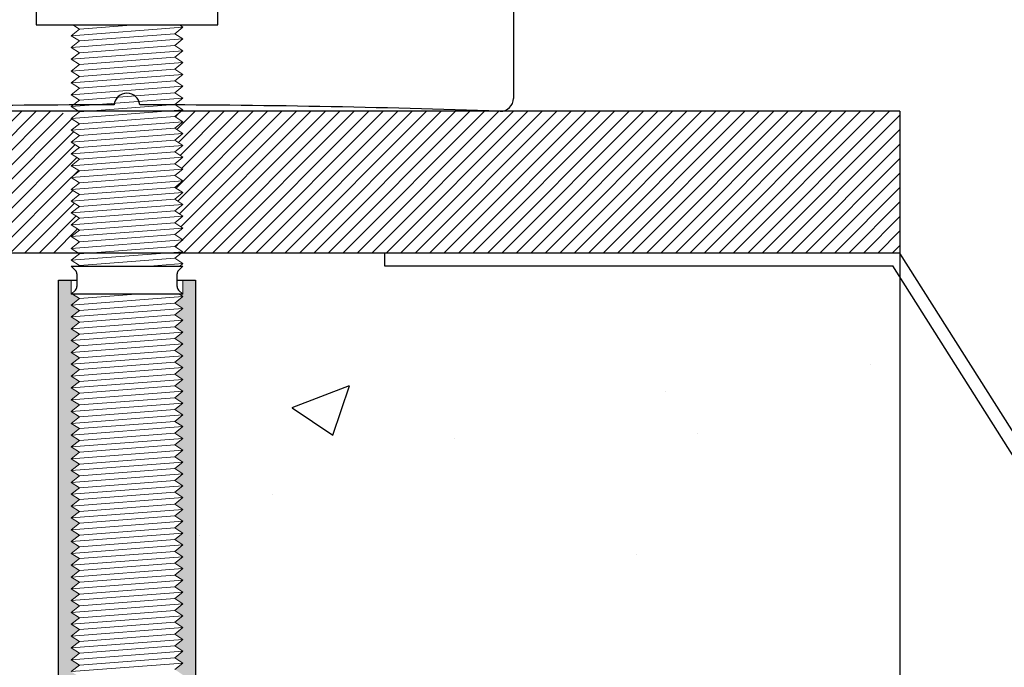
# Model space of a CAD drawing. Units: millimetres. Extents: x 91031 to 168723, y 18546 to 33708.
# Drawn here: x 153311 to 153388, y 26064 to 26115 of the extents above; entities that cross this region are included whole.
import ezdxf

# ---------------------------------------------------------------- set-up
doc = ezdxf.new("R2010")
doc.units = ezdxf.units.MM
doc.layers.add('a4pursom1', color=7, linetype='Continuous')
doc.styles.get("Standard").update_dxf_attribs({"font": 'arial.ttf'})
doc.dimstyles.new('4 DETALI', dxfattribs={"dimtxt": 10, "dimasz": 5, "dimexe": 5, "dimexo": 10, "dimtad": 1, "dimtxsty": 'Standard', "dimcen": 2.5, "dimazin": 0, "dimtfac": 1, "dimtmove": 0, "dimatfit": 3, "dimfxl": 0, "dimarcsym": 0})

# ---------------------------------------------------------------- blocks, each defined once
blk = doc.blocks.new('*D387')
at = {"color": 0, "lineweight": -2}
for p, q in [((153349.588, 26125.922), (153349.588, 26134.2)), ((153379.588, 26117.511), (153379.588, 26134.2)), ((153354.588, 26129.2), (153374.588, 26129.2)), ((153379.588, 26129.2), (153412.741, 26129.2))]:
    blk.add_line(p, q, dxfattribs=at)
at = {"color": 0}
for points in [[(153354.588, 26130.033), (153354.588, 26128.367), (153349.588, 26129.2)], [(153374.588, 26130.033), (153374.588, 26128.367), (153379.588, 26129.2)]]:
    blk.add_solid(points, dxfattribs=at)
at = {"layer": 'Defpoints', "color": 0}
for p in [(153379.588, 26129.2), (153349.588, 26115.922), (153379.588, 26107.511)]:
    blk.add_point(p, dxfattribs=at)
at = {"color": 0, "insert": (153404.974, 26134.934), "char_height": 10, "attachment_point": 5}
blk.add_mtext('30', dxfattribs=at)

msp = doc.modelspace()

# ---------------------------------------------------------------- hatches: boundary and pattern name
h = msp.add_hatch()
h.set_pattern_fill('ANSI31', color=256, scale=0.25)
h.set_pattern_definition([(45, (116488.01436, 13258.0264), (-0.561266008, 0.561266008), [])])
h.paths.add_polyline_path([(153315.891, 26101.962), (153315.253, 26102.372), (153315.891, 26102.879), (153315.253, 26103.289), (153315.891, 26103.795), (153315.253, 26104.205), (153315.891, 26104.712), (153315.253, 26105.122), (153315.891, 26105.629), (153315.253, 26106.039), (153315.891, 26106.546), (153314.387, 26107.511), (152879.588, 26107.511, 0.0055), (152879.709, 26096.511), (153314.799, 26096.511), (153315.891, 26097.379), (153315.253, 26097.788), (153315.891, 26098.295), (153315.253, 26098.705), (153315.891, 26099.212), (153315.253, 26099.622), (153315.891, 26100.129), (153315.253, 26100.538), (153315.891, 26101.045), (153315.253, 26101.455)])
h.paths.add_polyline_path([(153379.588, 26107.511), (153323.798, 26107.511), (153323.315, 26107.11), (153323.924, 26106.698), (153323.315, 26106.194), (153323.924, 26105.782), (153323.315, 26105.277), (153323.924, 26104.865), (153323.315, 26104.36), (153323.924, 26103.948), (153323.315, 26103.444), (153323.924, 26103.032), (153323.315, 26102.527), (153323.924, 26102.115), (153323.315, 26101.61), (153323.924, 26101.198), (153323.315, 26100.693), (153323.924, 26100.281), (153323.315, 26099.777), (153323.924, 26099.365), (153323.315, 26098.86), (153323.924, 26098.448), (153323.315, 26097.943), (153323.924, 26097.531), (153323.315, 26097.027), (153324.077, 26096.511), (153379.588, 26096.511)])
h = msp.add_hatch()
h.set_pattern_fill('AR-CONC', color=256, scale=0.25)
h.set_pattern_definition([(50, (116488.014, 13258.026), (45.546167, -3.98477), [4.7625, -52.3875]), (355, (116488.014, 13258.026), (-8.810855, 47.76421), [3.81, -41.910146]), (100.45144, (116491.81, 13257.694), (36.73531, 43.77944), [4.0475, -44.52256]), (46.1842, (116488.014, 13270.726), (67.76976, -10.51058), [7.14375, -78.58125]), (96.63556, (116493.66, 13269.85), (59.35103, 61.85653), [6.07126, -66.7839]), (351.18415, (116488.014, 13270.726), (59.35103, 61.85653), [5.71499, -62.86493]), (21, (116494.364, 13267.55), (37.903598, -25.5663), [4.7625, -52.3875]), (326, (116494.364, 13267.55), (15.450507, 46.04699), [3.81, -41.91]), (71.45144, (116497.523, 13265.42), (53.354105, 20.48069), [4.0475, -44.522484]), (37.5, (116488.014, 13258.026), (0.772151, 21.13876), [0, -41.402, 0, -42.545, 0, -42.06875]), (7.5, (116488.014, 13258.026), (16.704916, 25.045144), [0, -24.257, 0, -40.4495, 0, -16.03375]), (327.5, (116473.854, 13258.026), (33.897649, -1.432186), [0, -15.875, 0, -49.53, 0, -65.7225]), (317.5, (116467.504, 13258.026), (37.032295, 6.356623), [0, -20.6375, 0, -32.893, 0, -46.6725])])
h.paths.add_polyline_path([(153379.588, 26094.641), (153379.038, 26095.511), (153339.588, 26095.511), (153324.901, 26095.543), (153324.165, 26016.4, 0.848939), (153315.253, 26017.866), (153317.232, 26017.866), (153314.271, 26019.767), (153314.271, 26019.521), (153315.891, 26019.644), (153314.271, 26020.684), (153314.271, 26020.438), (153315.891, 26020.561), (153314.271, 26021.601), (153314.271, 26021.355), (153315.891, 26021.478), (153314.271, 26022.518), (153314.271, 26022.271), (153315.891, 26022.394), (153314.271, 26023.434), (153314.271, 26023.188), (153315.891, 26023.311), (153314.271, 26024.351), (153314.271, 26024.105), (153315.891, 26024.228), (153314.271, 26025.268), (153314.271, 26025.021), (153315.891, 26025.145), (153314.271, 26026.184), (153314.271, 26025.938), (153315.891, 26026.061), (153314.271, 26027.101), (153314.271, 26026.855), (153315.891, 26026.978), (153314.271, 26028.018), (153314.271, 26027.771), (153315.891, 26027.895), (153314.271, 26028.934), (153314.271, 26028.688), (153315.891, 26028.811), (153314.271, 26029.851), (153314.271, 26029.605), (153315.891, 26029.728), (153314.271, 26030.768), (153314.271, 26030.522), (153315.891, 26030.645), (153314.271, 26031.685), (153314.271, 26031.438), (153315.891, 26031.561), (153314.271, 26032.601), (153314.271, 26032.355), (153315.891, 26032.478), (153314.271, 26033.518), (153314.271, 26033.272), (153315.891, 26033.395), (153314.271, 26034.435), (153314.271, 26034.188), (153315.891, 26034.312), (153314.271, 26035.351), (153314.271, 26035.105), (153315.891, 26035.228), (153314.271, 26036.268), (153314.271, 26036.022), (153315.891, 26036.145), (153314.271, 26037.185), (153314.271, 26036.938), (153315.891, 26037.062), (153314.271, 26038.101), (153314.271, 26037.855), (153315.891, 26037.978), (153314.271, 26039.018), (153314.271, 26038.772), (153315.891, 26038.895), (153314.271, 26039.935), (153314.271, 26039.688), (153315.891, 26039.812), (153314.271, 26040.851), (153314.271, 26040.605), (153315.891, 26040.728), (153314.271, 26041.768), (153314.271, 26041.522), (153315.891, 26041.645), (153314.271, 26042.685), (153314.271, 26042.439), (153315.891, 26042.562), (153314.271, 26043.602), (153314.271, 26043.355), (153315.891, 26043.478), (153314.271, 26044.518), (153314.271, 26044.272), (153315.891, 26044.395), (153314.271, 26045.435), (153314.271, 26045.189), (153315.891, 26045.312), (153314.271, 26046.352), (153314.271, 26046.105), (153315.891, 26046.229), (153314.271, 26047.268), (153314.271, 26047.022), (153315.891, 26047.145), (153314.271, 26048.185), (153314.271, 26047.939), (153315.891, 26048.062), (153314.271, 26049.102), (153314.271, 26048.855), (153315.891, 26048.979), (153314.271, 26050.018), (153314.271, 26049.772), (153315.891, 26049.895), (153314.271, 26050.935), (153314.271, 26050.689), (153315.891, 26050.812), (153314.271, 26051.852), (153314.271, 26051.606), (153315.891, 26051.729), (153314.271, 26052.769), (153314.271, 26052.522), (153315.891, 26052.645), (153314.271, 26053.685), (153314.271, 26053.439), (153315.891, 26053.562), (153314.271, 26054.602), (153314.271, 26054.356), (153315.891, 26054.479), (153314.271, 26055.519), (153314.271, 26055.272), (153315.891, 26055.396), (153314.271, 26056.435), (153314.271, 26056.189), (153315.891, 26056.312), (153314.271, 26057.352), (153314.271, 26057.106), (153315.891, 26057.229), (153314.271, 26058.269), (153314.271, 26058.022), (153315.891, 26058.146), (153314.271, 26059.185), (153314.271, 26058.939), (153315.891, 26059.062), (153314.271, 26060.102), (153314.271, 26059.856), (153315.891, 26059.979), (153314.271, 26061.019), (153314.271, 26060.773), (153315.891, 26060.896), (153314.271, 26061.936), (153314.271, 26061.689), (153315.891, 26061.812), (153314.271, 26062.852), (153314.271, 26062.606), (153315.891, 26062.729), (153314.271, 26063.769), (153314.271, 26063.523), (153315.891, 26063.646), (153314.271, 26064.686), (153314.271, 26064.439), (153315.891, 26064.563), (153314.271, 26065.602), (153314.271, 26065.356), (153315.891, 26065.479), (153314.271, 26066.519), (153314.271, 26066.273), (153315.891, 26066.396), (153314.271, 26067.436), (153314.271, 26067.189), (153315.891, 26067.313), (153314.271, 26068.352), (153314.271, 26068.106), (153315.891, 26068.229), (153314.271, 26069.269), (153314.271, 26069.023), (153315.891, 26069.146), (153314.271, 26070.186), (153314.271, 26069.94), (153315.891, 26070.063), (153314.271, 26071.103), (153314.271, 26070.856), (153315.891, 26070.979), (153314.271, 26072.019), (153314.271, 26071.773), (153315.891, 26071.896), (153314.271, 26072.936), (153314.271, 26072.69), (153315.891, 26072.813), (153314.271, 26073.853), (153314.271, 26073.606), (153315.891, 26073.73), (153314.271, 26074.769), (153314.271, 26074.523), (153315.891, 26074.646), (153314.271, 26075.686), (153314.271, 26075.44), (153315.891, 26075.563), (153314.271, 26076.603), (153314.271, 26076.356), (153315.891, 26076.48), (153314.271, 26077.519), (153314.271, 26077.273), (153315.891, 26077.396), (153314.271, 26078.436), (153314.271, 26078.19), (153315.891, 26078.313), (153314.271, 26079.353), (153314.271, 26079.106), (153315.891, 26079.23), (153314.271, 26080.269), (153314.271, 26080.023), (153315.891, 26080.146), (153314.271, 26081.186), (153314.271, 26080.94), (153315.891, 26081.063), (153314.271, 26082.103), (153314.271, 26081.857), (153315.891, 26081.98), (153314.271, 26083.02), (153314.271, 26082.773), (153315.891, 26082.896), (153314.271, 26083.936), (153314.271, 26083.69), (153315.891, 26083.813), (153314.271, 26084.853), (153314.271, 26084.607), (153315.891, 26084.73), (153314.271, 26085.77), (153314.271, 26085.523), (153315.891, 26085.647), (153314.271, 26086.686), (153314.271, 26086.44), (153315.891, 26086.563), (153314.271, 26087.603), (153314.271, 26087.357), (153315.891, 26087.48), (153314.271, 26088.52), (153314.271, 26088.273), (153315.891, 26088.397), (153314.271, 26089.436), (153314.271, 26089.19), (153315.891, 26089.313), (153314.271, 26090.353), (153314.271, 26090.107), (153315.891, 26090.23), (153314.271, 26091.27), (153314.271, 26091.024), (153315.891, 26091.147), (153314.271, 26092.187), (153314.271, 26091.94), (153314.899, 26091.988), (153315.432, 26093.275), (153315.372, 26093.313), (153314.271, 26093.313), (153314.271, 26092.857), (153315.34, 26093.534, 0.392144), (153315.7, 26093.922, 3.225434), (153315.253, 26094.573), (153315.252, 26094.509, 1.528035), (153315.069, 26095.198), (153315.357, 26095.963), (153315.281, 26095.281, -0.218136), (153315.585, 26095.169), (153314.243, 26096.511), (152879.709, 26096.511, 0.407784), (153379.588, 25607.511)])
h.paths.add_polyline_path([(153339.39, 25996.073), (153359.929, 25996.073), (153359.929, 26016.68), (153339.39, 26016.68)], flags=24)
at = {"linetype": 'Continuous', "lineweight": 0}
h = msp.add_hatch(color=256, dxfattribs=at)
h.dxf.hatch_style = 1
h.paths.add_polyline_path([(153314.271, 26094.408), (153314.271, 26017.502), (153319.603, 26015.805), (153324.901, 26017.502), (153324.901, 26094.408), (153323.924, 26094.408), (153323.924, 26093.313), (153323.657, 26093.313), (153323.924, 26093.133), (153323.315, 26092.628), (153323.924, 26092.216), (153323.315, 26091.712), (153323.924, 26091.3), (153323.315, 26090.795), (153323.924, 26090.383), (153323.315, 26089.878), (153323.924, 26089.466), (153323.315, 26088.961), (153323.924, 26088.549), (153323.315, 26088.045), (153323.924, 26087.633), (153323.315, 26087.128), (153323.924, 26086.716), (153323.315, 26086.211), (153323.924, 26085.799), (153323.315, 26085.295), (153323.924, 26084.883), (153323.315, 26084.378), (153323.924, 26083.966), (153323.315, 26083.461), (153323.924, 26083.049), (153323.315, 26082.545), (153323.924, 26082.133), (153323.315, 26081.628), (153323.924, 26081.216), (153323.315, 26080.711), (153323.924, 26080.299), (153323.315, 26079.794), (153323.924, 26079.382), (153323.315, 26078.878), (153323.924, 26078.466), (153323.315, 26077.961), (153323.924, 26077.549), (153323.315, 26077.044), (153323.924, 26076.632), (153323.315, 26076.128), (153323.924, 26075.716), (153323.315, 26075.211), (153323.924, 26074.799), (153323.315, 26074.294), (153323.924, 26073.882), (153323.315, 26073.378), (153323.924, 26072.966), (153323.315, 26072.461), (153323.924, 26072.049), (153323.315, 26071.544), (153323.924, 26071.132), (153323.315, 26070.628), (153323.924, 26070.216), (153323.315, 26069.711), (153323.924, 26069.299), (153323.315, 26068.794), (153323.924, 26068.382), (153323.315, 26067.877), (153323.924, 26067.465), (153323.315, 26066.961), (153323.924, 26066.549), (153323.315, 26066.044), (153323.924, 26065.632), (153323.315, 26065.127), (153323.924, 26064.715), (153323.315, 26064.211), (153323.924, 26063.799), (153323.315, 26063.294), (153323.924, 26062.882), (153323.315, 26062.377), (153323.924, 26061.965), (153323.315, 26061.461), (153323.924, 26061.049), (153323.315, 26060.544), (153323.924, 26060.132), (153323.315, 26059.627), (153323.924, 26059.215), (153323.315, 26058.71), (153323.924, 26058.298), (153323.315, 26057.794), (153323.924, 26057.382), (153323.315, 26056.877), (153323.924, 26056.465), (153323.315, 26055.96), (153323.924, 26055.548), (153323.315, 26055.044), (153323.924, 26054.632), (153323.315, 26054.127), (153323.924, 26053.715), (153323.315, 26053.21), (153323.924, 26052.798), (153323.315, 26052.294), (153323.924, 26051.882), (153323.315, 26051.377), (153323.924, 26050.965), (153323.315, 26050.46), (153323.924, 26050.048), (153323.315, 26049.543), (153323.924, 26049.131), (153323.315, 26048.627), (153323.924, 26048.215), (153323.315, 26047.71), (153323.924, 26047.298), (153323.315, 26046.793), (153323.924, 26046.381), (153323.315, 26045.877), (153323.924, 26045.465), (153323.315, 26044.96), (153323.924, 26044.548), (153323.315, 26044.043), (153323.924, 26043.631), (153323.315, 26043.127), (153323.924, 26042.715), (153323.315, 26042.21), (153323.924, 26041.798), (153323.315, 26041.293), (153323.924, 26040.881), (153323.315, 26040.377), (153323.924, 26039.965), (153323.315, 26039.46), (153323.924, 26039.048), (153323.315, 26038.543), (153323.924, 26038.131), (153323.315, 26037.626), (153323.924, 26037.214), (153323.315, 26036.71), (153323.924, 26036.298), (153323.315, 26035.793), (153323.924, 26035.381), (153323.315, 26034.876), (153323.924, 26034.464), (153323.315, 26033.96), (153323.924, 26033.548), (153323.315, 26033.043), (153323.924, 26032.631), (153323.315, 26032.126), (153323.924, 26031.714), (153323.315, 26031.21), (153323.924, 26030.798), (153323.315, 26030.293), (153323.924, 26029.881), (153323.315, 26029.376), (153323.924, 26028.964), (153323.315, 26028.459), (153323.924, 26028.047), (153323.315, 26027.543), (153323.924, 26027.131), (153323.315, 26026.626), (153323.924, 26026.214), (153323.315, 26025.709), (153323.924, 26025.297), (153323.315, 26024.793), (153323.924, 26024.381), (153323.315, 26023.876), (153323.924, 26023.464), (153323.315, 26022.959), (153323.924, 26022.547), (153323.315, 26022.043), (153323.924, 26021.631), (153323.315, 26021.126), (153323.924, 26020.714), (153323.315, 26020.209), (153323.924, 26019.797), (153323.315, 26019.292), (153323.924, 26018.88), (153323.596, 26018.609, -0.036993), (153323.878, 26017.995), (153323.924, 26017.964), (153323.897, 26017.942, -0.004372), (153323.924, 26017.866), (153315.253, 26017.866, -0.016664), (153315.36, 26018.152), (153315.253, 26018.221), (153315.467, 26018.391, -0.028055), (153315.716, 26018.84), (153315.253, 26019.137), (153315.891, 26019.644), (153315.253, 26020.054), (153315.891, 26020.561), (153315.253, 26020.971), (153315.891, 26021.478), (153315.253, 26021.888), (153315.891, 26022.394), (153315.253, 26022.804), (153315.891, 26023.311), (153315.253, 26023.721), (153315.891, 26024.228), (153315.253, 26024.638), (153315.891, 26025.145), (153315.253, 26025.554), (153315.891, 26026.061), (153315.253, 26026.471), (153315.891, 26026.978), (153315.253, 26027.388), (153315.891, 26027.895), (153315.253, 26028.304), (153315.891, 26028.811), (153315.253, 26029.221), (153315.891, 26029.728), (153315.253, 26030.138), (153315.891, 26030.645), (153315.253, 26031.055), (153315.891, 26031.561), (153315.253, 26031.971), (153315.891, 26032.478), (153315.253, 26032.888), (153315.891, 26033.395), (153315.253, 26033.805), (153315.891, 26034.312), (153315.253, 26034.721), (153315.891, 26035.228), (153315.253, 26035.638), (153315.891, 26036.145), (153315.253, 26036.555), (153315.891, 26037.062), (153315.253, 26037.471), (153315.891, 26037.978), (153315.253, 26038.388), (153315.891, 26038.895), (153315.253, 26039.305), (153315.891, 26039.812), (153315.253, 26040.221), (153315.891, 26040.728), (153315.253, 26041.138), (153315.891, 26041.645), (153315.253, 26042.055), (153315.891, 26042.562), (153315.253, 26042.972), (153315.891, 26043.478), (153315.253, 26043.888), (153315.891, 26044.395), (153315.253, 26044.805), (153315.891, 26045.312), (153315.253, 26045.722), (153315.891, 26046.229), (153315.253, 26046.638), (153315.891, 26047.145), (153315.253, 26047.555), (153315.891, 26048.062), (153315.253, 26048.472), (153315.891, 26048.979), (153315.253, 26049.388), (153315.891, 26049.895), (153315.253, 26050.305), (153315.891, 26050.812), (153315.253, 26051.222), (153315.891, 26051.729), (153315.253, 26052.139), (153315.891, 26052.645), (153315.253, 26053.055), (153315.891, 26053.562), (153315.253, 26053.972), (153315.891, 26054.479), (153315.253, 26054.889), (153315.891, 26055.396), (153315.253, 26055.805), (153315.891, 26056.312), (153315.253, 26056.722), (153315.891, 26057.229), (153315.253, 26057.639), (153315.891, 26058.146), (153315.253, 26058.555), (153315.891, 26059.062), (153315.253, 26059.472), (153315.891, 26059.979), (153315.253, 26060.389), (153315.891, 26060.896), (153315.253, 26061.306), (153315.891, 26061.812), (153315.253, 26062.222), (153315.891, 26062.729), (153315.253, 26063.139), (153315.891, 26063.646), (153315.253, 26064.056), (153315.891, 26064.563), (153315.253, 26064.972), (153315.891, 26065.479), (153315.253, 26065.889), (153315.891, 26066.396), (153315.253, 26066.806), (153315.891, 26067.313), (153315.253, 26067.722), (153315.891, 26068.229), (153315.253, 26068.639), (153315.891, 26069.146), (153315.253, 26069.556), (153315.891, 26070.063), (153315.253, 26070.473), (153315.891, 26070.979), (153315.253, 26071.389), (153315.891, 26071.896), (153315.253, 26072.306), (153315.891, 26072.813), (153315.253, 26073.223), (153315.891, 26073.73), (153315.253, 26074.139), (153315.891, 26074.646), (153315.253, 26075.056), (153315.891, 26075.563), (153315.253, 26075.973), (153315.891, 26076.48), (153315.253, 26076.889), (153315.891, 26077.396), (153315.253, 26077.806), (153315.891, 26078.313), (153315.253, 26078.723), (153315.891, 26079.23), (153315.253, 26079.639), (153315.891, 26080.146), (153315.253, 26080.556), (153315.891, 26081.063), (153315.253, 26081.473), (153315.891, 26081.98), (153315.253, 26082.39), (153315.891, 26082.896), (153315.253, 26083.306), (153315.891, 26083.813), (153315.253, 26084.223), (153315.891, 26084.73), (153315.253, 26085.14), (153315.891, 26085.647), (153315.253, 26086.056), (153315.891, 26086.563), (153315.253, 26086.973), (153315.891, 26087.48), (153315.253, 26087.89), (153315.891, 26088.397), (153315.253, 26088.806), (153315.891, 26089.313), (153315.253, 26089.723), (153315.891, 26090.23), (153315.253, 26090.64), (153315.891, 26091.147), (153315.253, 26091.557), (153315.891, 26092.063), (153315.253, 26092.473), (153315.891, 26092.98), (153315.372, 26093.313), (153315.253, 26093.313), (153315.253, 26094.408)])

# ---------------------------------------------------------------- linework, layer by layer
at = {"color": 7, "linetype": 'Continuous'}
msp.add_line((153349.588, 26208.511), (153349.588, 26108.51), dxfattribs=at)
at = {"linetype": 'Continuous'}
for p, q in [((153312.531, 26115.378), (153312.531, 26114.211)), ((153326.646, 26114.211), (153326.646, 26115.378)), ((153312.531, 26114.211), (153326.646, 26114.211)), ((153315.253, 26095.502), (153319.603, 26095.502)), ((153315.586, 26095.169), (153315.253, 26095.502)), ((153319.603, 26095.502), (153323.924, 26095.502)), ((153323.59, 26095.169), (153323.924, 26095.502)), ((153315.7, 26094.894), (153315.7, 26093.922)), ((153323.477, 26093.922), (153323.477, 26094.894)), ((153314.271, 26017.502), (153314.271, 26094.408)), ((153314.271, 26094.408), (153315.7, 26094.408)), ((153323.477, 26094.408), (153324.901, 26094.408)), ((153324.901, 26094.408), (153324.901, 26017.502)), ((153315.586, 26093.647), (153315.253, 26093.313)), ((153319.603, 26093.313), (153315.253, 26093.313)), ((153323.924, 26093.313), (153319.603, 26093.313)), ((153323.924, 26093.313), (153323.59, 26093.647))]:
    msp.add_line(p, q, dxfattribs=at)
at = {"linetype": 'Continuous', "lineweight": 0}
for p, q in [((153323.924, 26114.032), (153315.253, 26113.372)), ((153315.891, 26113.879), (153315.253, 26113.372)), ((153315.374, 26114.211), (153315.891, 26113.879)), ((153320.255, 26114.211), (153315.891, 26113.879)), ((153323.315, 26113.527), (153323.924, 26114.032)), ((153323.924, 26114.032), (153323.659, 26114.211)), ((153315.253, 26113.372), (153315.891, 26112.962)), ((153323.924, 26113.115), (153315.253, 26112.455)), ((153315.891, 26112.962), (153315.253, 26112.455)), ((153323.315, 26113.527), (153315.891, 26112.962)), ((153323.924, 26113.115), (153323.315, 26113.527)), ((153323.315, 26112.611), (153323.924, 26113.115)), ((153315.253, 26112.455), (153315.891, 26112.046)), ((153315.253, 26112.455), (153315.891, 26112.046)), ((153323.924, 26112.199), (153315.253, 26111.539)), ((153323.924, 26112.199), (153315.253, 26111.539)), ((153323.315, 26112.611), (153315.891, 26112.046)), ((153323.924, 26112.199), (153323.315, 26112.611)), ((153323.315, 26111.694), (153323.924, 26112.199)), ((153323.315, 26111.694), (153323.924, 26112.199)), ((153315.891, 26112.046), (153315.253, 26111.539)), ((153315.891, 26112.046), (153315.253, 26111.539)), ((153315.253, 26111.539), (153315.891, 26111.129)), ((153315.253, 26111.539), (153315.891, 26111.129)), ((153323.315, 26111.694), (153315.891, 26111.129)), ((153323.315, 26111.694), (153315.891, 26111.129)), ((153323.924, 26111.282), (153323.315, 26111.694)), ((153323.924, 26111.282), (153323.315, 26111.694)), ((153323.924, 26111.282), (153315.253, 26110.622)), ((153323.924, 26111.282), (153315.253, 26110.622)), ((153315.891, 26111.129), (153315.253, 26110.622)), ((153315.891, 26111.129), (153315.253, 26110.622)), ((153315.253, 26110.622), (153315.891, 26110.212)), ((153315.253, 26110.622), (153315.891, 26110.212)), ((153323.315, 26110.777), (153315.891, 26110.212)), ((153323.315, 26110.777), (153315.891, 26110.212)), ((153323.315, 26110.777), (153323.924, 26111.282)), ((153323.315, 26110.777), (153323.924, 26111.282)), ((153323.924, 26110.365), (153323.315, 26110.777)), ((153323.924, 26110.365), (153323.315, 26110.777)), ((153323.924, 26110.365), (153315.253, 26109.705)), ((153323.924, 26110.365), (153315.253, 26109.705)), ((153315.891, 26110.212), (153315.253, 26109.705)), ((153315.891, 26110.212), (153315.253, 26109.705)), ((153323.315, 26109.86), (153315.891, 26109.296)), ((153323.315, 26109.86), (153315.891, 26109.296)), ((153323.315, 26109.86), (153323.924, 26110.365)), ((153323.315, 26109.86), (153323.924, 26110.365)), ((153323.924, 26109.448), (153323.315, 26109.86)), ((153323.924, 26109.448), (153323.315, 26109.86)), ((153315.253, 26109.705), (153315.891, 26109.296)), ((153315.253, 26109.705), (153315.891, 26109.296)), ((153323.924, 26109.448), (153315.253, 26108.789)), ((153315.891, 26109.296), (153315.253, 26108.789)), ((153323.315, 26108.944), (153323.924, 26109.448)), ((153315.253, 26108.789), (153315.891, 26108.379)), ((153315.253, 26108.789), (153315.891, 26108.379)), ((153323.924, 26108.532), (153315.253, 26107.872)), ((153323.924, 26108.532), (153315.253, 26107.872)), ((153315.891, 26108.379), (153315.253, 26107.872)), ((153315.891, 26108.379), (153315.253, 26107.872)), ((153323.315, 26108.944), (153315.891, 26108.379)), ((153323.924, 26108.532), (153323.315, 26108.944)), ((153323.315, 26108.027), (153323.924, 26108.532)), ((153323.315, 26108.027), (153323.924, 26108.532)), ((153315.253, 26107.872), (153315.891, 26107.462)), ((153315.253, 26107.872), (153315.891, 26107.462)), ((153323.924, 26107.615), (153315.253, 26106.955)), ((153323.315, 26108.027), (153315.891, 26107.462)), ((153323.315, 26108.027), (153315.891, 26107.462)), ((153323.924, 26107.615), (153323.315, 26108.027)), ((153323.924, 26107.615), (153323.315, 26108.027)), ((153323.315, 26107.11), (153323.924, 26107.615)), ((153315.891, 26107.462), (153315.253, 26106.955)), ((153315.253, 26106.955), (153315.891, 26106.546)), ((153323.315, 26107.11), (153315.891, 26106.546)), ((153323.924, 26106.698), (153323.315, 26107.11)), ((153323.924, 26106.698), (153315.253, 26106.039)), ((153315.891, 26106.546), (153315.253, 26106.039)), ((153315.253, 26106.039), (153315.891, 26105.629)), ((153323.315, 26106.194), (153315.891, 26105.629)), ((153323.315, 26106.194), (153323.924, 26106.698)), ((153323.924, 26105.782), (153323.315, 26106.194)), ((153323.924, 26105.782), (153315.253, 26105.122)), ((153315.891, 26105.629), (153315.253, 26105.122)), ((153323.315, 26105.277), (153315.891, 26104.712)), ((153323.315, 26105.277), (153323.924, 26105.782)), ((153323.924, 26104.865), (153323.315, 26105.277)), ((153315.253, 26105.122), (153315.891, 26104.712)), ((153323.924, 26104.865), (153315.253, 26104.205)), ((153315.891, 26104.712), (153315.253, 26104.205)), ((153323.315, 26104.36), (153323.924, 26104.865)), ((153315.253, 26104.205), (153315.891, 26103.795)), ((153323.924, 26103.948), (153315.253, 26103.289)), ((153315.891, 26103.795), (153315.253, 26103.289)), ((153323.315, 26104.36), (153315.891, 26103.795)), ((153323.924, 26103.948), (153323.315, 26104.36)), ((153323.315, 26103.444), (153323.924, 26103.948)), ((153315.253, 26103.289), (153315.891, 26102.879)), ((153323.924, 26103.032), (153315.253, 26102.372)), ((153323.315, 26103.444), (153315.891, 26102.879)), ((153323.924, 26103.032), (153323.315, 26103.444)), ((153323.315, 26102.527), (153323.924, 26103.032)), ((153315.891, 26102.879), (153315.253, 26102.372)), ((153315.253, 26102.372), (153315.891, 26101.962)), ((153323.315, 26102.527), (153315.891, 26101.962)), ((153323.924, 26102.115), (153323.315, 26102.527)), ((153323.924, 26102.115), (153315.253, 26101.455)), ((153315.891, 26101.962), (153315.253, 26101.455)), ((153315.253, 26101.455), (153315.891, 26101.045)), ((153323.315, 26101.61), (153315.891, 26101.045)), ((153323.315, 26101.61), (153323.924, 26102.115)), ((153323.924, 26101.198), (153323.315, 26101.61)), ((153323.924, 26101.198), (153315.253, 26100.538)), ((153315.891, 26101.045), (153315.253, 26100.538)), ((153323.315, 26100.693), (153315.891, 26100.129)), ((153323.315, 26100.693), (153323.924, 26101.198)), ((153323.924, 26100.281), (153323.315, 26100.693)), ((153315.253, 26100.538), (153315.891, 26100.129)), ((153323.924, 26100.281), (153315.253, 26099.622)), ((153323.924, 26100.281), (153315.253, 26099.622)), ((153315.891, 26100.129), (153315.253, 26099.622)), ((153315.891, 26100.129), (153315.253, 26099.622)), ((153323.315, 26099.777), (153323.924, 26100.281)), ((153323.315, 26099.777), (153323.924, 26100.281)), ((153315.253, 26099.622), (153315.891, 26099.212)), ((153323.924, 26099.365), (153315.253, 26098.705)), ((153315.891, 26099.212), (153315.253, 26098.705)), ((153323.315, 26099.777), (153315.891, 26099.212)), ((153323.924, 26099.365), (153323.315, 26099.777)), ((153323.315, 26098.86), (153323.924, 26099.365)), ((153315.253, 26098.705), (153315.891, 26098.295)), ((153323.924, 26098.448), (153315.253, 26097.788)), ((153323.315, 26098.86), (153315.891, 26098.295)), ((153323.924, 26098.448), (153323.315, 26098.86)), ((153323.315, 26097.943), (153323.924, 26098.448)), ((153315.891, 26098.295), (153315.253, 26097.788)), ((153315.253, 26097.788), (153315.891, 26097.379)), ((153323.315, 26097.943), (153315.891, 26097.379)), ((153323.924, 26097.531), (153323.315, 26097.943)), ((153323.924, 26097.531), (153315.253, 26096.872)), ((153315.891, 26097.379), (153315.253, 26096.872)), ((153315.253, 26096.872), (153315.891, 26096.462)), ((153323.315, 26097.027), (153315.891, 26096.462)), ((153323.315, 26097.027), (153323.924, 26097.531)), ((153323.924, 26096.615), (153323.315, 26097.027)), ((153323.924, 26096.615), (153315.253, 26095.955)), ((153315.891, 26096.462), (153315.253, 26095.955)), ((153323.315, 26096.11), (153315.891, 26095.545)), ((153323.315, 26096.11), (153323.924, 26096.615)), ((153323.924, 26095.698), (153323.315, 26096.11)), ((153315.253, 26095.955), (153315.891, 26095.545)), ((153315.891, 26095.545), (153315.836, 26095.502)), ((153323.924, 26095.698), (153321.346, 26095.502)), ((153323.687, 26095.502), (153323.924, 26095.698)), ((153315.253, 26093.313), (153315.253, 26094.408)), ((153315.586, 26093.647), (153315.7, 26093.922)), ((153315.7, 26093.922), (153315.7, 26094.408)), ((153323.477, 26093.922), (153323.477, 26094.408)), ((153323.59, 26093.647), (153323.477, 26093.922)), ((153323.924, 26093.313), (153323.924, 26094.408)), ((153315.253, 26093.313), (153315.586, 26093.647)), ((153323.924, 26093.133), (153315.253, 26092.473)), ((153315.372, 26093.313), (153315.891, 26092.98)), ((153320.27, 26093.313), (153315.891, 26092.98)), ((153323.315, 26092.628), (153323.924, 26093.133)), ((153323.924, 26093.313), (153323.59, 26093.647)), ((153323.924, 26093.133), (153323.657, 26093.313)), ((153315.891, 26092.98), (153315.253, 26092.473)), ((153315.253, 26092.473), (153315.891, 26092.063)), ((153323.315, 26092.628), (153315.891, 26092.063)), ((153323.924, 26092.216), (153323.315, 26092.628)), ((153323.924, 26092.216), (153315.253, 26091.557)), ((153315.891, 26092.063), (153315.253, 26091.557)), ((153315.253, 26091.557), (153315.891, 26091.147)), ((153323.315, 26091.712), (153315.891, 26091.147)), ((153323.315, 26091.712), (153323.924, 26092.216)), ((153323.924, 26091.3), (153323.315, 26091.712)), ((153323.924, 26091.3), (153315.253, 26090.64)), ((153315.891, 26091.147), (153315.253, 26090.64)), ((153323.315, 26090.795), (153315.891, 26090.23)), ((153323.315, 26090.795), (153323.924, 26091.3)), ((153323.924, 26090.383), (153323.315, 26090.795)), ((153315.253, 26090.64), (153315.891, 26090.23)), ((153323.924, 26090.383), (153315.253, 26089.723)), ((153315.891, 26090.23), (153315.253, 26089.723)), ((153323.315, 26089.878), (153323.924, 26090.383)), ((153315.253, 26089.723), (153315.891, 26089.313)), ((153323.924, 26089.466), (153315.253, 26088.806)), ((153315.891, 26089.313), (153315.253, 26088.806)), ((153323.315, 26089.878), (153315.891, 26089.313)), ((153323.924, 26089.466), (153323.315, 26089.878)), ((153323.315, 26088.961), (153323.924, 26089.466)), ((153315.253, 26088.806), (153315.891, 26088.397)), ((153323.924, 26088.549), (153315.253, 26087.89)), ((153323.315, 26088.961), (153315.891, 26088.397)), ((153323.924, 26088.549), (153323.315, 26088.961)), ((153323.315, 26088.045), (153323.924, 26088.549)), ((153315.891, 26088.397), (153315.253, 26087.89)), ((153315.253, 26087.89), (153315.891, 26087.48)), ((153323.315, 26088.045), (153315.891, 26087.48)), ((153323.924, 26087.633), (153323.315, 26088.045)), ((153323.924, 26087.633), (153315.253, 26086.973)), ((153315.891, 26087.48), (153315.253, 26086.973)), ((153315.253, 26086.973), (153315.891, 26086.563)), ((153323.315, 26087.128), (153315.891, 26086.563)), ((153323.315, 26087.128), (153323.924, 26087.633)), ((153323.924, 26086.716), (153323.315, 26087.128)), ((153323.924, 26086.716), (153315.253, 26086.056)), ((153315.891, 26086.563), (153315.253, 26086.056)), ((153323.315, 26086.211), (153315.891, 26085.647)), ((153323.315, 26086.211), (153323.924, 26086.716)), ((153323.924, 26085.799), (153323.315, 26086.211)), ((153315.253, 26086.056), (153315.891, 26085.647)), ((153323.924, 26085.799), (153315.253, 26085.14)), ((153315.891, 26085.647), (153315.253, 26085.14)), ((153323.315, 26085.295), (153323.924, 26085.799)), ((153315.253, 26085.14), (153315.891, 26084.73)), ((153323.924, 26084.883), (153315.253, 26084.223)), ((153315.891, 26084.73), (153315.253, 26084.223)), ((153323.315, 26085.295), (153315.891, 26084.73)), ((153323.924, 26084.883), (153323.315, 26085.295)), ((153323.315, 26084.378), (153323.924, 26084.883)), ((153315.253, 26084.223), (153315.891, 26083.813)), ((153323.924, 26083.966), (153315.253, 26083.306)), ((153323.315, 26084.378), (153315.891, 26083.813)), ((153323.924, 26083.966), (153323.315, 26084.378)), ((153323.315, 26083.461), (153323.924, 26083.966)), ((153315.891, 26083.813), (153315.253, 26083.306)), ((153315.253, 26083.306), (153315.891, 26082.896)), ((153323.315, 26083.461), (153315.891, 26082.896)), ((153323.924, 26083.049), (153323.315, 26083.461)), ((153323.924, 26083.049), (153315.253, 26082.39)), ((153315.891, 26082.896), (153315.253, 26082.39)), ((153315.253, 26082.39), (153315.891, 26081.98)), ((153323.315, 26082.545), (153315.891, 26081.98)), ((153323.315, 26082.545), (153323.924, 26083.049)), ((153323.924, 26082.133), (153323.315, 26082.545)), ((153323.924, 26082.133), (153315.253, 26081.473)), ((153315.891, 26081.98), (153315.253, 26081.473)), ((153323.315, 26081.628), (153315.891, 26081.063)), ((153323.315, 26081.628), (153323.924, 26082.133)), ((153323.924, 26081.216), (153323.315, 26081.628)), ((153315.253, 26081.473), (153315.891, 26081.063)), ((153323.924, 26081.216), (153315.253, 26080.556)), ((153315.891, 26081.063), (153315.253, 26080.556)), ((153323.315, 26080.711), (153323.924, 26081.216)), ((153315.253, 26080.556), (153315.891, 26080.146)), ((153323.924, 26080.299), (153315.253, 26079.639)), ((153315.891, 26080.146), (153315.253, 26079.639)), ((153323.315, 26080.711), (153315.891, 26080.146)), ((153323.924, 26080.299), (153323.315, 26080.711)), ((153323.315, 26079.794), (153323.924, 26080.299)), ((153315.253, 26079.639), (153315.891, 26079.23)), ((153323.924, 26079.382), (153315.253, 26078.723)), ((153323.315, 26079.794), (153315.891, 26079.23)), ((153323.924, 26079.382), (153323.315, 26079.794)), ((153323.315, 26078.878), (153323.924, 26079.382)), ((153315.891, 26079.23), (153315.253, 26078.723)), ((153315.253, 26078.723), (153315.891, 26078.313)), ((153323.315, 26078.878), (153315.891, 26078.313)), ((153323.924, 26078.466), (153323.315, 26078.878)), ((153323.924, 26078.466), (153315.253, 26077.806)), ((153315.891, 26078.313), (153315.253, 26077.806)), ((153315.253, 26077.806), (153315.891, 26077.396)), ((153323.315, 26077.961), (153315.891, 26077.396)), ((153323.315, 26077.961), (153323.924, 26078.466)), ((153323.924, 26077.549), (153323.315, 26077.961)), ((153323.924, 26077.549), (153315.253, 26076.889)), ((153315.891, 26077.396), (153315.253, 26076.889)), ((153323.315, 26077.044), (153315.891, 26076.48)), ((153323.315, 26077.044), (153323.924, 26077.549)), ((153323.924, 26076.632), (153323.315, 26077.044)), ((153315.253, 26076.889), (153315.891, 26076.48)), ((153323.924, 26076.632), (153315.253, 26075.973)), ((153315.891, 26076.48), (153315.253, 26075.973)), ((153323.315, 26076.128), (153323.924, 26076.632)), ((153315.253, 26075.973), (153315.891, 26075.563)), ((153323.924, 26075.716), (153315.253, 26075.056)), ((153315.891, 26075.563), (153315.253, 26075.056)), ((153323.315, 26076.128), (153315.891, 26075.563)), ((153323.924, 26075.716), (153323.315, 26076.128)), ((153323.315, 26075.211), (153323.924, 26075.716)), ((153315.253, 26075.056), (153315.891, 26074.646)), ((153323.924, 26074.799), (153315.253, 26074.139)), ((153323.315, 26075.211), (153315.891, 26074.646)), ((153323.924, 26074.799), (153323.315, 26075.211)), ((153323.315, 26074.294), (153323.924, 26074.799)), ((153315.891, 26074.646), (153315.253, 26074.139)), ((153315.253, 26074.139), (153315.891, 26073.73)), ((153323.315, 26074.294), (153315.891, 26073.73)), ((153323.924, 26073.882), (153323.315, 26074.294)), ((153323.924, 26073.882), (153315.253, 26073.223)), ((153315.891, 26073.73), (153315.253, 26073.223)), ((153315.253, 26073.223), (153315.891, 26072.813)), ((153323.315, 26073.378), (153315.891, 26072.813)), ((153323.315, 26073.378), (153323.924, 26073.882)), ((153323.924, 26072.966), (153323.315, 26073.378)), ((153323.924, 26072.966), (153315.253, 26072.306)), ((153315.891, 26072.813), (153315.253, 26072.306)), ((153323.315, 26072.461), (153315.891, 26071.896)), ((153323.315, 26072.461), (153323.924, 26072.966)), ((153323.924, 26072.049), (153323.315, 26072.461)), ((153315.253, 26072.306), (153315.891, 26071.896)), ((153323.924, 26072.049), (153315.253, 26071.389)), ((153315.891, 26071.896), (153315.253, 26071.389)), ((153323.315, 26071.544), (153323.924, 26072.049)), ((153315.253, 26071.389), (153315.891, 26070.979)), ((153323.924, 26071.132), (153315.253, 26070.473)), ((153315.891, 26070.979), (153315.253, 26070.473)), ((153323.315, 26071.544), (153315.891, 26070.979)), ((153323.924, 26071.132), (153323.315, 26071.544)), ((153323.315, 26070.628), (153323.924, 26071.132)), ((153315.253, 26070.473), (153315.891, 26070.063)), ((153323.924, 26070.216), (153315.253, 26069.556)), ((153323.315, 26070.628), (153315.891, 26070.063)), ((153323.924, 26070.216), (153323.315, 26070.628)), ((153323.315, 26069.711), (153323.924, 26070.216)), ((153315.891, 26070.063), (153315.253, 26069.556)), ((153315.253, 26069.556), (153315.891, 26069.146)), ((153323.315, 26069.711), (153315.891, 26069.146)), ((153323.924, 26069.299), (153323.315, 26069.711)), ((153323.924, 26069.299), (153315.253, 26068.639)), ((153315.891, 26069.146), (153315.253, 26068.639)), ((153315.253, 26068.639), (153315.891, 26068.229)), ((153323.315, 26068.794), (153315.891, 26068.229)), ((153323.315, 26068.794), (153323.924, 26069.299)), ((153323.924, 26068.382), (153323.315, 26068.794)), ((153323.924, 26068.382), (153315.253, 26067.722)), ((153315.891, 26068.229), (153315.253, 26067.722)), ((153323.315, 26067.877), (153315.891, 26067.313)), ((153323.315, 26067.877), (153323.924, 26068.382)), ((153323.924, 26067.465), (153323.315, 26067.877)), ((153315.253, 26067.722), (153315.891, 26067.313)), ((153323.924, 26067.465), (153315.253, 26066.806)), ((153315.891, 26067.313), (153315.253, 26066.806)), ((153323.315, 26066.961), (153323.924, 26067.465)), ((153315.253, 26066.806), (153315.891, 26066.396)), ((153323.924, 26066.549), (153315.253, 26065.889)), ((153315.891, 26066.396), (153315.253, 26065.889)), ((153323.315, 26066.961), (153315.891, 26066.396)), ((153323.924, 26066.549), (153323.315, 26066.961)), ((153323.315, 26066.044), (153323.924, 26066.549)), ((153315.253, 26065.889), (153315.891, 26065.479)), ((153323.924, 26065.632), (153315.253, 26064.972)), ((153323.315, 26066.044), (153315.891, 26065.479)), ((153323.924, 26065.632), (153323.315, 26066.044)), ((153323.315, 26065.127), (153323.924, 26065.632)), ((153315.891, 26065.479), (153315.253, 26064.972)), ((153315.253, 26064.972), (153315.891, 26064.563)), ((153323.315, 26065.127), (153315.891, 26064.563)), ((153323.924, 26064.715), (153323.315, 26065.127)), ((153323.924, 26064.715), (153315.253, 26064.056)), ((153315.891, 26064.563), (153315.253, 26064.056)), ((153323.315, 26064.211), (153323.924, 26064.715))]:
    msp.add_line(p, q, dxfattribs=at)
for p, q in [((153379.588, 26107.511), (152879.588, 26107.511)), ((153379.588, 26107.511), (152879.588, 26107.511)), ((153379.588, 26107.511), (153379.588, 25607.511)), ((153379.588, 26096.511), (152879.588, 26096.511)), ((153379.588, 26096.511), (153339.588, 26096.511)), ((153339.588, 26096.511), (153339.588, 26095.511)), ((153429.588, 26017.511), (153379.588, 26096.511)), ((153339.588, 26095.511), (153379.038, 26095.511)), ((153427.772, 26018.511), (153379.038, 26095.511))]:
    msp.add_line(p, q)
for centre, radius, start, end in [((153348.588, 26108.51), 1, 268.02213, 0), ((153319.588, 25268.761), 839.25, 90.067928, 91.977873), ((153319.588, 25268.761), 839.25, 88.022127, 89.932072), ((153379.588, 26107.511), 500, 180, 270)]:
    msp.add_arc(centre, radius, start, end)
at = {"linetype": 'Continuous'}
for centre, start, end in [((153315.311, 26094.894), 0, 45), ((153323.865, 26094.894), 135, 180), ((153315.311, 26093.922), 315, 0), ((153323.865, 26093.922), 180, 225)]:
    msp.add_arc(centre, 0.389, start, end, dxfattribs=at)
at = {"layer": 'a4pursom1'}
msp.add_arc((153319.588, 26107.91), 1, 5.73951, 174.26049, dxfattribs=at)

# ---------------------------------------------------------------- dimensions: what is measured, and where the dimension line sits
at = {"color": 1}
dim = msp.add_linear_dim(base=(153379.588, 26129.2), p1=(153349.588, 26115.922), p2=(153379.588, 26107.511), dimstyle='4 DETALI', dxfattribs=at)
dim.commit()
dim.dimension.update_dxf_attribs({"geometry": '*D387', "text_midpoint": (153404.974, 26129.2), "dimtype": 160})

doc.saveas('drawing.dxf')
